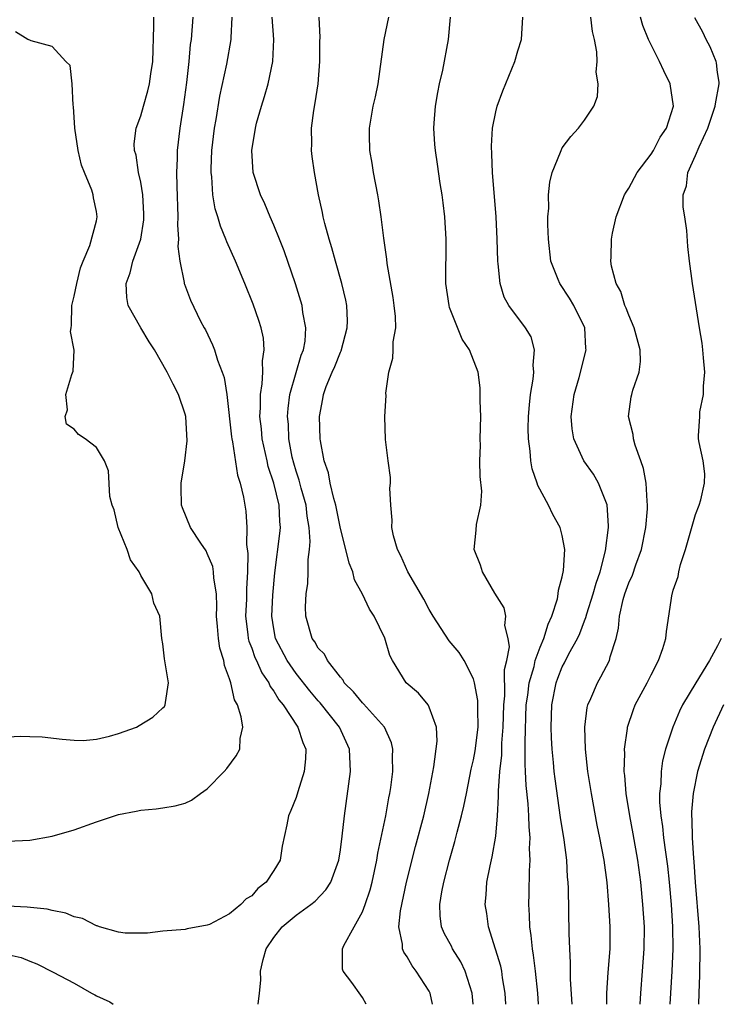
# Model space of a CAD drawing. Units: inches. Extents: x 2562000 to 2565000, y 1512000 to 1515000.
# Drawn here: x 2563192 to 2563255, y 1512000 to 1512089 of the extents above; entities that cross this region are included whole.
import ezdxf

# ---------------------------------------------------------------- set-up
doc = ezdxf.new("R2010")
doc.units = ezdxf.units.IN
doc.header["$MEASUREMENT"] = 0
doc.layers.add('LD25621512_2ft', color=2, linetype='Continuous')

msp = doc.modelspace()

# ---------------------------------------------------------------- linework, layer by layer
at = {"layer": 'LD25621512_2ft'}
for points, elevation in [([(2563207.694, 1512089), (2563207.536, 1512087), (2563207.467, 1512086.533), (2563207.342, 1512085), (2563207.128, 1512083.128), (2563206.858, 1512081.142), (2563206.508, 1512079), (2563206.271, 1512077), (2563206.276, 1512076.276), (2563206.224, 1512075), (2563206.241, 1512073.759), (2563206.343, 1512071), (2563206.3, 1512070.3), (2563206.416, 1512069), (2563206.331, 1512068.331), (2563206.533, 1512067), (2563206.911, 1512065.089), (2563206.907, 1512065), (2563206.93, 1512064.93), (2563207.478, 1512063.478), (2563208.39, 1512061.61), (2563208.711, 1512061), (2563208.823, 1512060.823), (2563209.465, 1512059.466), (2563209.635, 1512059), (2563209.903, 1512058.097), (2563210.345, 1512057), (2563210.516, 1512056.516), (2563210.744, 1512055), (2563211.183, 1512051.183), (2563211.208, 1512051), (2563211.274, 1512050.726), (2563211.723, 1512047.723), (2563211.968, 1512047), (2563212.266, 1512045.734), (2563212.473, 1512044.473), (2563212.576, 1512043), (2563212.526, 1512041.474), (2563212.654, 1512040.654), (2563212.607, 1512039), (2563212.522, 1512037.478), (2563212.533, 1512037), (2563212.52, 1512036.52), (2563212.449, 1512035), (2563212.649, 1512033.351), (2563212.678, 1512033), (2563212.738, 1512032.738), (2563213, 1512032.1), (2563213.285, 1512031.285), (2563213.423, 1512031), (2563213.9, 1512029.9), (2563214.542, 1512029), (2563214.671, 1512028.671), (2563215, 1512028.245), (2563215.456, 1512027.456), (2563215.845, 1512027), (2563217.163, 1512025), (2563217.595, 1512023.595), (2563217.879, 1512023), (2563217.86, 1512022.14), (2563217.739, 1512021), (2563217.146, 1512019.146), (2563217, 1512018.639), (2563216.534, 1512017.466), (2563216.332, 1512017), (2563216.17, 1512016.17), (2563215.754, 1512014.246), (2563215.551, 1512013), (2563215, 1512012.076), (2563214.293, 1512011), (2563213.564, 1512010.436), (2563213, 1512009.785), (2563212.491, 1512009.509), (2563212.015, 1512009), (2563211, 1512008.156), (2563209.202, 1512007.202), (2563209, 1512007.13), (2563207.18, 1512006.82), (2563207, 1512006.745), (2563205, 1512006.606), (2563203.594, 1512006.407), (2563201.591, 1512006.409), (2563201, 1512006.515), (2563199.291, 1512007), (2563199.075, 1512007.075), (2563199, 1512007.078), (2563197.741, 1512007.741), (2563197, 1512007.889), (2563196.231, 1512008.231), (2563195, 1512008.452), (2563194.566, 1512008.566), (2563192.754, 1512008.754), (2563191, 1512008.848)], 9122), ([(2563191, 1512014.716), (2563193, 1512014.803), (2563195, 1512015.157), (2563197, 1512015.734), (2563199, 1512016.443), (2563200.639, 1512017), (2563201, 1512017.108), (2563202.592, 1512017.408), (2563203, 1512017.503), (2563204.38, 1512017.62), (2563205, 1512017.703), (2563206.108, 1512017.892), (2563207, 1512018.139), (2563207.583, 1512018.417), (2563208.372, 1512019), (2563209, 1512019.428), (2563210.53, 1512021), (2563210.751, 1512021.249), (2563211.608, 1512022.392), (2563211.931, 1512023), (2563211.967, 1512023.967), (2563212.194, 1512025), (2563212.064, 1512025.936), (2563211.708, 1512027), (2563211.45, 1512027.45), (2563211.111, 1512029), (2563211, 1512029.339), (2563210.536, 1512030.536), (2563210.474, 1512031), (2563210.117, 1512032.117), (2563209.999, 1512033), (2563209.927, 1512034.073), (2563209.837, 1512035), (2563209.866, 1512035.865), (2563209.816, 1512037), (2563209.588, 1512038.412), (2563209.568, 1512039), (2563209.487, 1512039.487), (2563209, 1512040.664), (2563208.885, 1512040.885), (2563208.407, 1512041.593), (2563207.494, 1512043), (2563206.757, 1512044.757), (2563206.681, 1512045), (2563206.633, 1512046.633), (2563206.638, 1512047), (2563206.97, 1512049), (2563207.187, 1512050.813), (2563207.059, 1512053), (2563207, 1512053.228), (2563206.4, 1512055), (2563205.908, 1512055.908), (2563205.394, 1512057), (2563204.241, 1512059), (2563203.75, 1512059.75), (2563202.993, 1512060.993), (2563201.873, 1512063), (2563201.737, 1512063.736), (2563201.689, 1512065), (2563202.039, 1512065.961), (2563202.283, 1512067), (2563203.002, 1512069), (2563203.263, 1512070.736), (2563203.28, 1512071), (2563203.276, 1512071.277), (2563203.181, 1512073), (2563203, 1512074.13), (2563202.807, 1512075), (2563202.579, 1512076.579), (2563202.439, 1512077), (2563202.417, 1512077.583), (2563202.587, 1512079), (2563203, 1512080.103), (2563203.236, 1512081), (2563203.645, 1512082.355), (2563203.784, 1512083), (2563203.901, 1512083.9), (2563204.101, 1512085), (2563204.189, 1512088.189), (2563204.192, 1512089)], 9120), ([(2563213.574, 1512000), (2563213.706, 1512001), (2563213.819, 1512002.181), (2563213.795, 1512003), (2563214.037, 1512004.037), (2563214.304, 1512005), (2563215, 1512006.016), (2563215.759, 1512007), (2563217, 1512008.037), (2563218.342, 1512009), (2563218.706, 1512009.294), (2563219.692, 1512010.308), (2563220.134, 1512011), (2563220.852, 1512013), (2563221, 1512013.942), (2563221.164, 1512015.164), (2563221.358, 1512017), (2563221.907, 1512021), (2563221.829, 1512023), (2563220.918, 1512025), (2563219.181, 1512027.181), (2563219, 1512027.37), (2563218.252, 1512028.252), (2563217, 1512029.837), (2563216.187, 1512031), (2563215.157, 1512033), (2563215, 1512033.85), (2563214.824, 1512035), (2563214.903, 1512036.903), (2563215.089, 1512038.911), (2563215.547, 1512042.453), (2563215.588, 1512043), (2563215.527, 1512043.527), (2563215.467, 1512045), (2563214.99, 1512047), (2563214.492, 1512048.492), (2563214.381, 1512049), (2563213.955, 1512051), (2563213.876, 1512051.876), (2563213.743, 1512053), (2563213.794, 1512053.794), (2563213.778, 1512055), (2563213.951, 1512055.951), (2563213.994, 1512057), (2563213.964, 1512058.036), (2563214.134, 1512059), (2563214.053, 1512060.053), (2563213.846, 1512061), (2563213.657, 1512061.657), (2563213.139, 1512063.139), (2563212.377, 1512065), (2563211.532, 1512067), (2563210.757, 1512068.757), (2563210.672, 1512069), (2563210.179, 1512070.179), (2563209.949, 1512071), (2563209.717, 1512071.717), (2563209.502, 1512073), (2563209.396, 1512074.604), (2563209.337, 1512075), (2563209.337, 1512075.337), (2563209.401, 1512077), (2563209.641, 1512079), (2563209.785, 1512079.785), (2563210.122, 1512081.878), (2563210.764, 1512084.764), (2563211.154, 1512087), (2563211.149, 1512087.149), (2563211.224, 1512089)], 9124), ([(2563223.33, 1512000), (2563223, 1512000.626), (2563222.831, 1512000.831), (2563222.023, 1512001.976), (2563221.234, 1512003), (2563221.174, 1512003.174), (2563221.191, 1512005), (2563221.309, 1512005.309), (2563222.235, 1512007), (2563223, 1512008.331), (2563223.241, 1512009), (2563223.684, 1512010.316), (2563223.849, 1512011), (2563224.286, 1512013), (2563224.381, 1512013.619), (2563225.091, 1512017), (2563225.373, 1512018.627), (2563225.454, 1512019), (2563225.535, 1512019.535), (2563225.716, 1512021), (2563225.695, 1512022.305), (2563225.728, 1512023), (2563225.591, 1512023.591), (2563224.97, 1512025), (2563223.089, 1512027.089), (2563223, 1512027.17), (2563222.188, 1512028.188), (2563221.345, 1512029), (2563221.234, 1512029.234), (2563221, 1512029.489), (2563219.83, 1512031), (2563219.56, 1512031.56), (2563219, 1512032.122), (2563218.694, 1512032.694), (2563218.462, 1512033), (2563217.875, 1512035), (2563217.844, 1512035.844), (2563217.902, 1512037), (2563218.049, 1512037.951), (2563218.092, 1512039), (2563218.094, 1512040.094), (2563218.216, 1512041), (2563218.276, 1512041.724), (2563218.193, 1512043), (2563218.011, 1512044.011), (2563217.907, 1512045), (2563217.455, 1512046.545), (2563217.269, 1512047.269), (2563217, 1512048.062), (2563216.787, 1512048.787), (2563216.656, 1512049.344), (2563216.36, 1512051), (2563216.303, 1512052.302), (2563216.238, 1512053), (2563216.283, 1512053.717), (2563216.44, 1512055), (2563217, 1512056.967), (2563217.469, 1512058.531), (2563217.667, 1512059), (2563217.809, 1512059.809), (2563217.889, 1512061), (2563217.623, 1512062.377), (2563217.544, 1512063), (2563216.956, 1512064.956), (2563215.929, 1512067.929), (2563215.51, 1512069), (2563215, 1512070.253), (2563214.669, 1512071), (2563214.178, 1512072.177), (2563213.787, 1512073), (2563213.133, 1512075), (2563213.003, 1512077), (2563213.331, 1512079), (2563213.438, 1512079.438), (2563213.878, 1512081), (2563214.154, 1512081.846), (2563214.47, 1512083), (2563214.891, 1512085), (2563215.002, 1512087), (2563214.836, 1512089)], 9126), ([(2563229.305, 1512000), (2563229.094, 1512001), (2563229, 1512001.176), (2563227.833, 1512003), (2563227.469, 1512003.469), (2563227, 1512004.274), (2563226.699, 1512004.699), (2563226.589, 1512005), (2563226.579, 1512005.421), (2563226.27, 1512007), (2563226.416, 1512008.416), (2563226.963, 1512011), (2563227.766, 1512014.234), (2563228.505, 1512017), (2563228.965, 1512019), (2563229.424, 1512021.424), (2563229.718, 1512023.718), (2563229.656, 1512025), (2563229, 1512026.804), (2563228.898, 1512027), (2563228.049, 1512028.049), (2563226.93, 1512029), (2563225.683, 1512031), (2563225.448, 1512031.449), (2563224.989, 1512033.011), (2563224.038, 1512035), (2563223.633, 1512035.633), (2563223, 1512036.995), (2563222.264, 1512038.264), (2563222.11, 1512039), (2563221.776, 1512039.776), (2563221.492, 1512041), (2563221, 1512042.903), (2563220.587, 1512045), (2563220.395, 1512045.605), (2563220.079, 1512047), (2563219.917, 1512047.917), (2563219.529, 1512049), (2563219.192, 1512050.808), (2563219.169, 1512051), (2563219.103, 1512053), (2563219.416, 1512054.584), (2563219.469, 1512055), (2563219.72, 1512055.721), (2563220.25, 1512057), (2563220.482, 1512057.518), (2563221, 1512058.818), (2563221.063, 1512058.937), (2563221.62, 1512061), (2563221.631, 1512061.631), (2563221.585, 1512063), (2563221.494, 1512063.494), (2563221.124, 1512065), (2563220.546, 1512067), (2563220.221, 1512068.222), (2563219.977, 1512069), (2563219.592, 1512070.408), (2563219.456, 1512071), (2563219.393, 1512071.393), (2563219.035, 1512073), (2563218.668, 1512075), (2563218.455, 1512076.455), (2563218.391, 1512077), (2563218.409, 1512077.59), (2563218.383, 1512079), (2563218.595, 1512080.596), (2563218.719, 1512081.281), (2563218.986, 1512083), (2563219.155, 1512085), (2563219.142, 1512086.858), (2563219.168, 1512087.168), (2563219.077, 1512089)], 9128), ([(2563232.951, 1512000), (2563232.876, 1512001), (2563232.244, 1512003), (2563231.845, 1512003.845), (2563231.115, 1512005), (2563231, 1512005.231), (2563230.367, 1512006.368), (2563230.112, 1512007), (2563229.975, 1512007.975), (2563229.965, 1512009), (2563230.134, 1512010.134), (2563230.309, 1512011), (2563230.827, 1512013), (2563231.324, 1512014.676), (2563231.529, 1512015.529), (2563231.926, 1512017), (2563232.136, 1512017.864), (2563232.348, 1512019), (2563232.796, 1512021.204), (2563233, 1512022.041), (2563233.15, 1512022.85), (2563233.402, 1512025), (2563233.376, 1512026.624), (2563233.385, 1512027.385), (2563233.098, 1512029), (2563233, 1512029.356), (2563232.14, 1512031), (2563231.714, 1512031.714), (2563230.787, 1512032.787), (2563229.344, 1512035), (2563229, 1512035.599), (2563228.527, 1512036.527), (2563227.067, 1512039), (2563226.445, 1512040.445), (2563226.135, 1512041), (2563225.771, 1512042.23), (2563225.62, 1512043), (2563225.669, 1512043.669), (2563225.535, 1512045), (2563225.465, 1512046.535), (2563225.516, 1512047), (2563225.501, 1512047.502), (2563225.3, 1512049), (2563225.064, 1512050.936), (2563225.006, 1512053), (2563225.108, 1512054.892), (2563225.101, 1512055.101), (2563225.353, 1512057), (2563225.728, 1512058.272), (2563225.753, 1512059), (2563225.749, 1512059.749), (2563225.983, 1512061), (2563225.966, 1512062.034), (2563225.848, 1512063), (2563225.737, 1512063.737), (2563225.204, 1512066.796), (2563225.185, 1512067.185), (2563224.919, 1512069.082), (2563224.681, 1512071), (2563224.457, 1512072.457), (2563224.369, 1512073), (2563223.99, 1512075), (2563223.86, 1512075.86), (2563223.651, 1512077), (2563223.61, 1512078.39), (2563223.607, 1512079), (2563223.96, 1512081), (2563224.169, 1512081.831), (2563224.405, 1512083), (2563224.937, 1512087), (2563225.373, 1512089)], 9130), ([(2563235.908, 1512000), (2563235.854, 1512001), (2563235.613, 1512002.387), (2563235.533, 1512003), (2563235.45, 1512003.45), (2563234.983, 1512004.983), (2563234.337, 1512007), (2563234.188, 1512008.188), (2563234.036, 1512009), (2563234.128, 1512009.872), (2563234.205, 1512011), (2563234.482, 1512012.482), (2563234.691, 1512013.309), (2563235, 1512015.168), (2563235.17, 1512017), (2563235.262, 1512018.738), (2563235.237, 1512019.237), (2563235.359, 1512021), (2563235.534, 1512022.466), (2563235.558, 1512023.558), (2563235.675, 1512025), (2563235.727, 1512027), (2563235.815, 1512027.815), (2563235.797, 1512030.203), (2563235.988, 1512031), (2563236.226, 1512032.226), (2563236.13, 1512033), (2563235.832, 1512034.168), (2563235.897, 1512035), (2563235.76, 1512035.761), (2563234.917, 1512037.083), (2563233.793, 1512039), (2563233.612, 1512039.612), (2563233.061, 1512041), (2563233.247, 1512042.753), (2563233.265, 1512043.265), (2563233.668, 1512045), (2563233.739, 1512046.261), (2563233.595, 1512047.595), (2563233.556, 1512049), (2563233.617, 1512050.383), (2563233.609, 1512051), (2563233.649, 1512053), (2563233.582, 1512054.418), (2563233.607, 1512055), (2563233.591, 1512055.591), (2563233.42, 1512057), (2563232.642, 1512059), (2563231.967, 1512059.967), (2563230.839, 1512062.839), (2563230.799, 1512063), (2563230.503, 1512065), (2563230.537, 1512069), (2563230.403, 1512071), (2563230.259, 1512072.259), (2563230.157, 1512073), (2563229.993, 1512074.007), (2563229.755, 1512075.755), (2563229.563, 1512077), (2563229.517, 1512077.517), (2563229.432, 1512079), (2563229.452, 1512079.453), (2563229.577, 1512081), (2563229.779, 1512082.221), (2563229.928, 1512083), (2563230.227, 1512084.227), (2563230.729, 1512087), (2563230.906, 1512089)], 9132), ([(2563238.84, 1512000), (2563238.779, 1512001), (2563238.579, 1512003), (2563238.417, 1512004.417), (2563238.301, 1512005), (2563238.201, 1512006.201), (2563238.069, 1512007), (2563238.038, 1512008.038), (2563237.981, 1512009), (2563238.018, 1512009.982), (2563238.033, 1512012.033), (2563238.107, 1512013), (2563238.055, 1512014.055), (2563238.101, 1512015), (2563237.999, 1512015.999), (2563237.982, 1512017), (2563237.915, 1512018.085), (2563237.73, 1512019.73), (2563237.683, 1512021), (2563237.639, 1512021.639), (2563237.663, 1512023), (2563237.642, 1512023.642), (2563237.753, 1512027), (2563237.89, 1512027.89), (2563238.02, 1512029), (2563238.448, 1512030.449), (2563238.562, 1512031), (2563239, 1512032.208), (2563239.344, 1512033), (2563239.717, 1512034.282), (2563240.062, 1512035), (2563240.562, 1512036.562), (2563240.635, 1512037), (2563240.648, 1512037.352), (2563241, 1512038.534), (2563241.12, 1512039.12), (2563241.221, 1512041), (2563241, 1512042.281), (2563240.815, 1512043), (2563240.159, 1512044.159), (2563239.755, 1512045), (2563238.787, 1512046.787), (2563238.735, 1512047), (2563238.296, 1512048.296), (2563238.176, 1512049), (2563238.108, 1512049.892), (2563237.946, 1512051), (2563237.932, 1512051.932), (2563237.939, 1512053), (2563238.053, 1512054.053), (2563238.13, 1512055), (2563238.373, 1512056.373), (2563238.432, 1512057), (2563238.36, 1512057.641), (2563238.503, 1512059), (2563238.191, 1512060.191), (2563237.689, 1512061), (2563236.18, 1512063), (2563235.753, 1512063.753), (2563235.39, 1512065), (2563235.223, 1512066.777), (2563235.177, 1512067), (2563235.125, 1512069), (2563235.036, 1512071), (2563234.718, 1512075), (2563234.66, 1512076.66), (2563234.612, 1512077.388), (2563234.711, 1512079), (2563235, 1512080.482), (2563235.128, 1512081), (2563235.634, 1512082.366), (2563236.732, 1512085), (2563237, 1512085.985), (2563237.312, 1512087), (2563237.428, 1512089)], 9134), ([(2563241.883, 1512000), (2563241.732, 1512002.268), (2563241.746, 1512003.746), (2563241.675, 1512005), (2563241.621, 1512006.379), (2563241.552, 1512010.448), (2563241.526, 1512011), (2563241.478, 1512011.478), (2563241.393, 1512013), (2563241.161, 1512014.839), (2563240.844, 1512016.844), (2563240.345, 1512020.345), (2563240.269, 1512021), (2563240.206, 1512021.794), (2563240.079, 1512023), (2563240.018, 1512024.018), (2563239.981, 1512025), (2563240.047, 1512027), (2563240.442, 1512029), (2563240.591, 1512029.409), (2563241, 1512030.435), (2563241.2, 1512030.8), (2563241.601, 1512031.601), (2563242.382, 1512033), (2563242.576, 1512033.424), (2563243, 1512034.57), (2563243.128, 1512034.872), (2563243.214, 1512035.214), (2563243.777, 1512037), (2563244.036, 1512037.964), (2563244.407, 1512039), (2563244.9, 1512040.9), (2563245.15, 1512043), (2563245.155, 1512043.155), (2563245.031, 1512045.031), (2563244.276, 1512047), (2563243.804, 1512047.804), (2563242.942, 1512049), (2563242.04, 1512051), (2563241.884, 1512051.884), (2563241.806, 1512053), (2563242.069, 1512055), (2563242.511, 1512056.511), (2563243.149, 1512059), (2563243.128, 1512059.128), (2563243.015, 1512061), (2563242.052, 1512063), (2563241.66, 1512063.66), (2563240.767, 1512065), (2563240.634, 1512065.366), (2563239.97, 1512067), (2563239.743, 1512069), (2563239.694, 1512070.306), (2563239.703, 1512071), (2563239.779, 1512071.779), (2563239.767, 1512073), (2563239.861, 1512074.139), (2563240.096, 1512075), (2563240.832, 1512076.832), (2563240.881, 1512077), (2563241, 1512077.214), (2563241.759, 1512078.241), (2563242.457, 1512079), (2563243, 1512079.726), (2563243.828, 1512081), (2563244.157, 1512081.843), (2563244.229, 1512083), (2563244.043, 1512084.043), (2563244.128, 1512085), (2563244.102, 1512085.898), (2563243.895, 1512087), (2563243.721, 1512087.721), (2563243.571, 1512089)], 9136), ([(2563244.999, 1512000), (2563245.01, 1512001), (2563245.124, 1512002.875), (2563245.3, 1512005), (2563245.317, 1512007), (2563245.195, 1512009), (2563245.031, 1512010.969), (2563244.763, 1512013), (2563244.395, 1512015), (2563244.153, 1512016.153), (2563243.623, 1512019), (2563243.312, 1512021), (2563243.097, 1512023), (2563243.044, 1512025), (2563243.248, 1512026.752), (2563243.311, 1512027), (2563243.582, 1512027.582), (2563244.163, 1512029), (2563244.484, 1512029.516), (2563245.251, 1512031), (2563245.32, 1512031.32), (2563245.846, 1512033), (2563246.076, 1512033.924), (2563246.155, 1512035), (2563246.492, 1512036.492), (2563246.641, 1512037), (2563247, 1512038.014), (2563247.312, 1512038.688), (2563247.626, 1512039.626), (2563248.126, 1512041), (2563248.54, 1512043), (2563248.677, 1512044.677), (2563248.688, 1512045), (2563248.639, 1512045.361), (2563248.549, 1512047), (2563248.312, 1512048.312), (2563248.089, 1512049), (2563247.577, 1512050.424), (2563247.421, 1512051), (2563247.387, 1512051.387), (2563246.963, 1512053), (2563247.212, 1512054.788), (2563247.259, 1512055), (2563247.364, 1512055.364), (2563247.933, 1512057), (2563248.043, 1512057.957), (2563248.016, 1512059), (2563247.478, 1512061), (2563247, 1512062.127), (2563246.76, 1512062.76), (2563246.645, 1512063), (2563246.263, 1512064.263), (2563245.852, 1512065), (2563245.438, 1512066.562), (2563245.371, 1512067), (2563245.394, 1512067.394), (2563245.435, 1512069), (2563245.537, 1512069.537), (2563245.862, 1512071), (2563246.617, 1512073), (2563246.754, 1512073.246), (2563247, 1512073.587), (2563247.748, 1512075), (2563249, 1512076.672), (2563249.207, 1512077), (2563249.824, 1512078.176), (2563250.383, 1512079), (2563251.016, 1512081), (2563250.735, 1512083), (2563250.159, 1512084.159), (2563249.77, 1512085), (2563249, 1512086.521), (2563248.783, 1512087), (2563248.266, 1512088.266), (2563248.045, 1512089)], 9138), ([(2563248.011, 1512000), (2563248.063, 1512001), (2563248.234, 1512003), (2563248.384, 1512005), (2563248.394, 1512007), (2563248.269, 1512009), (2563248.072, 1512011), (2563247.795, 1512013), (2563247.382, 1512015.383), (2563247.083, 1512017), (2563246.767, 1512019), (2563246.639, 1512020.639), (2563246.586, 1512021), (2563246.628, 1512022.628), (2563246.601, 1512023), (2563246.869, 1512024.869), (2563246.876, 1512025), (2563247.411, 1512026.589), (2563247.581, 1512027), (2563248.652, 1512029), (2563249, 1512029.715), (2563249.68, 1512031), (2563250.072, 1512032.073), (2563250.337, 1512033), (2563250.382, 1512033.617), (2563250.902, 1512037), (2563250.934, 1512037.066), (2563251, 1512037.34), (2563251.429, 1512038.571), (2563251.5, 1512039), (2563251.663, 1512039.663), (2563252.107, 1512041), (2563253, 1512044.158), (2563253.339, 1512045), (2563253.489, 1512045.489), (2563253.824, 1512047), (2563253.838, 1512047.838), (2563253.682, 1512049), (2563253.34, 1512050.661), (2563253.288, 1512051), (2563253.271, 1512051.271), (2563253.4, 1512053), (2563253.409, 1512053.409), (2563253.73, 1512055), (2563253.728, 1512055.728), (2563253.836, 1512057), (2563253.719, 1512058.281), (2563253.67, 1512059), (2563253.601, 1512059.601), (2563253.355, 1512061), (2563252.725, 1512065), (2563252.464, 1512067), (2563252.327, 1512068.327), (2563252.236, 1512069.763), (2563252.047, 1512071), (2563251.886, 1512071.886), (2563251.894, 1512073), (2563252.191, 1512073.809), (2563252.308, 1512075), (2563253, 1512076.531), (2563253.329, 1512077.329), (2563254.115, 1512079), (2563254.793, 1512081), (2563254.801, 1512081.199), (2563255.149, 1512083), (2563255.14, 1512083.14), (2563255, 1512084.033), (2563254.89, 1512084.89), (2563254.856, 1512085), (2563254.328, 1512086.328), (2563253.963, 1512087), (2563253.656, 1512087.656), (2563252.959, 1512088.959)], 9140), ([(2563191, 1512024.121), (2563192.188, 1512024.188), (2563193, 1512024.14), (2563194.105, 1512024.105), (2563195.901, 1512023.901), (2563197, 1512023.806), (2563197.795, 1512023.795), (2563199, 1512023.899), (2563200.167, 1512024.167), (2563201, 1512024.404), (2563202.603, 1512025), (2563202.863, 1512025.137), (2563204.102, 1512025.898), (2563205, 1512026.723), (2563205.134, 1512026.866), (2563205.2, 1512027), (2563205.217, 1512027.217), (2563205.486, 1512029), (2563205.144, 1512031.144), (2563205, 1512032.503), (2563204.9, 1512033), (2563204.724, 1512035), (2563204.163, 1512036.163), (2563203.988, 1512037), (2563203, 1512038.655), (2563202.844, 1512039), (2563202.089, 1512040.089), (2563201.779, 1512041), (2563200.963, 1512043), (2563200.588, 1512044.588), (2563200.419, 1512045), (2563200.214, 1512045.786), (2563200.09, 1512048.09), (2563199.729, 1512049), (2563199, 1512050.222), (2563197.978, 1512051), (2563197.379, 1512051.379), (2563197, 1512051.85), (2563196.309, 1512052.309), (2563196.185, 1512053), (2563196.39, 1512053.61), (2563196.253, 1512055), (2563196.786, 1512056.786), (2563196.904, 1512057.096), (2563197.006, 1512058.994), (2563196.676, 1512060.676), (2563196.712, 1512061), (2563196.768, 1512061.232), (2563196.794, 1512063), (2563197, 1512063.864), (2563197.232, 1512065), (2563197.581, 1512066.419), (2563197.808, 1512067), (2563198.414, 1512068.414), (2563199, 1512070.636), (2563199.077, 1512071), (2563199, 1512071.501), (2563198.731, 1512072.731), (2563198.704, 1512073), (2563198.585, 1512073.415), (2563197.924, 1512075), (2563197.663, 1512075.664), (2563197.352, 1512077), (2563197.05, 1512079), (2563196.947, 1512080.947), (2563196.915, 1512081.085), (2563196.819, 1512083), (2563196.646, 1512084.646), (2563196.234, 1512085), (2563195, 1512086.369), (2563193.131, 1512086.869), (2563193, 1512086.941), (2563192.813, 1512087), (2563191.696, 1512087.695)], 9118), ([(2563255.31, 1512033), (2563255, 1512032.332), (2563254.279, 1512031), (2563253.029, 1512029), (2563251.833, 1512027), (2563251.555, 1512026.445), (2563250.96, 1512025), (2563250.301, 1512023), (2563250.033, 1512021.967), (2563249.897, 1512021), (2563249.868, 1512019.867), (2563249.767, 1512019), (2563249.769, 1512018.231), (2563249.874, 1512017), (2563250.026, 1512016.026), (2563250.12, 1512015), (2563250.287, 1512013.713), (2563250.47, 1512012.471), (2563250.631, 1512011), (2563250.801, 1512009), (2563250.925, 1512007), (2563250.958, 1512005), (2563250.871, 1512003), (2563250.744, 1512001), (2563250.7, 1512000)], 9142), ([(2563255.537, 1512027), (2563254.594, 1512025), (2563253.819, 1512023), (2563253.182, 1512021), (2563252.78, 1512019), (2563252.64, 1512017.36), (2563252.641, 1512017), (2563252.673, 1512016.673), (2563252.698, 1512015), (2563252.816, 1512013.184), (2563252.854, 1512012.854), (2563252.983, 1512011), (2563253.298, 1512007), (2563253.391, 1512005), (2563253.365, 1512002.635), (2563253.293, 1512001), (2563253.268, 1512000)], 9144), ([(2563190.59, 1512004.59), (2563192.206, 1512004.206), (2563193, 1512003.905), (2563193.646, 1512003.646), (2563195.114, 1512002.886), (2563197, 1512001.896), (2563198.552, 1512001), (2563198.86, 1512000.86), (2563199, 1512000.776), (2563200.222, 1512000.223), (2563200.524, 1512000)], 9124)]:
    msp.add_lwpolyline(points, dxfattribs=dict(at, elevation=elevation))

doc.saveas('drawing.dxf')
